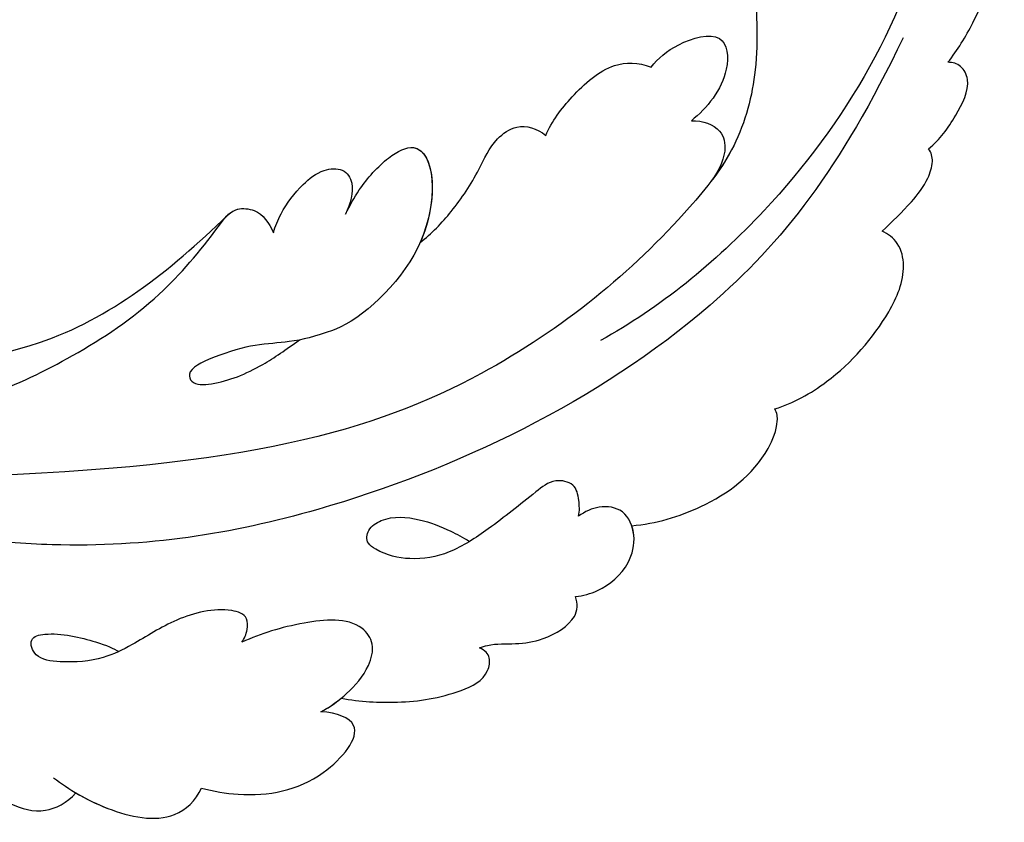
# Model space of a CAD drawing. Units: millimetres. Extents: x 1489 to 3169, y 2676 to 3270.
# Drawn here: x 2602 to 2648, y 2965 to 3002 of the extents above; entities that cross this region are included whole.
import ezdxf

# ---------------------------------------------------------------- set-up
doc = ezdxf.new("R2010")
doc.units = ezdxf.units.MM
doc.layers.add('H-08.木作(細線)', color=252, linetype='Continuous')

# ---------------------------------------------------------------- blocks, each defined once
blk = doc.blocks.new('SE-21039L-d')
at = {"layer": 'H-08.木作(細線)'}
for points, knots in [([(-40.22, 71.813), (-40.003, 72.501), (-39.065, 74.536), (-37.459, 76.702), (-35.789, 77.96), (-34.933, 78.076), (-34.333, 77.454), (-34.644, 76.835), (-34.871, 76.527)], [0, 0, 0, 0, 0.0052736, 0.01661059, 0.01909063, 0.02093962, 0.02233332, 0.02487239, 0.02487239, 0.02487239, 0.02487239]), ([(-40.22, 71.813), (-40.003, 72.501), (-39.065, 74.536), (-37.459, 76.702), (-35.789, 77.96), (-34.933, 78.076), (-34.333, 77.454), (-34.644, 76.835), (-34.871, 76.527)], [0, 0, 0, 0, 0.0052736, 0.01661059, 0.01909063, 0.02093962, 0.02233332, 0.02487239, 0.02487239, 0.02487239, 0.02487239]), ([(-40.22, 71.813), (-40.003, 72.501), (-39.065, 74.536), (-37.459, 76.702), (-35.789, 77.96), (-34.933, 78.076), (-34.333, 77.454), (-34.644, 76.835), (-34.871, 76.527)], [0, 0, 0, 0, 0.0052736, 0.01661059, 0.01909063, 0.02093962, 0.02233332, 0.02487239, 0.02487239, 0.02487239, 0.02487239]), ([(-31.76, 77.038), (-32.441, 76.5), (-37.069, 72.35), (-41.4, 63.153), (-42.143, 54.498), (-41.863, 51.408)], [0.05723664, 0.05723664, 0.05723664, 0.05723664, 0.06360955, 0.10274795, 0.12649163, 0.12649163, 0.12649163, 0.12649163]), ([(-43.014, 68.848), (-42.962, 69.521), (-42.548, 70.609), (-41.722, 72.143), (-40.697, 72.283), (-40.339, 71.997), (-40.22, 71.813)], [0, 0, 0, 0, 0.00482026, 0.00896436, 0.01079888, 0.01246903, 0.01246903, 0.01246903, 0.01246903]), ([(-43.014, 68.848), (-42.962, 69.521), (-42.548, 70.609), (-41.722, 72.143), (-40.697, 72.283), (-40.339, 71.997), (-40.22, 71.813)], [0, 0, 0, 0, 0.00482026, 0.00896436, 0.01079888, 0.01246903, 0.01246903, 0.01246903, 0.01246903]), ([(-43.014, 68.848), (-42.962, 69.521), (-42.548, 70.609), (-41.722, 72.143), (-40.697, 72.283), (-40.339, 71.997), (-40.22, 71.813)], [0, 0, 0, 0, 0.00482026, 0.00896436, 0.01079888, 0.01246903, 0.01246903, 0.01246903, 0.01246903]), ([(-38.131, 70.739), (-41.523, 64.946), (-44.851, 54.394), (-42.343, 37.935), (-37.105, 26.771), (-32.25, 21.127), (-28.914, 18.049)], [0, 0, 0, 0, 0.0340425, 0.0871587, 0.1207403, 0.1401356, 0.1401356, 0.1401356, 0.1401356]), ([(-44.96, 64.949), (-44.853, 65.581), (-44.672, 66.657), (-44.26, 67.93), (-43.673, 68.687), (-43.237, 68.863), (-43.014, 68.848)], [0, 0, 0, 0, 0.00467608, 0.00795726, 0.00988759, 0.01142875, 0.01142875, 0.01142875, 0.01142875]), ([(-44.96, 64.949), (-44.853, 65.581), (-44.672, 66.657), (-44.26, 67.93), (-43.673, 68.687), (-43.237, 68.863), (-43.014, 68.848)], [0, 0, 0, 0, 0.00467608, 0.00795726, 0.00988759, 0.01142875, 0.01142875, 0.01142875, 0.01142875]), ([(-44.96, 64.949), (-44.853, 65.581), (-44.672, 66.657), (-44.26, 67.93), (-43.673, 68.687), (-43.237, 68.863), (-43.014, 68.848)], [0, 0, 0, 0, 0.00467608, 0.00795726, 0.00988759, 0.01142875, 0.01142875, 0.01142875, 0.01142875]), ([(-34.538, 67.996), (-34.274, 68.201), (-33.673, 68.416), (-32.776, 68.166), (-32.372, 67.521), (-32.469, 66.369), (-33.989, 65.442), (-35.944, 64.077), (-38.09, 61.646), (-39.963, 55.549), (-40.973, 44.997), (-37.565, 34.601), (-30.706, 23.779)], [0, 0, 0, 0, 0.0023574, 0.0043133, 0.006056, 0.0081383, 0.0124953, 0.0178224, 0.0267479, 0.0353255, 0.0646954, 0.1027975, 0.1027975, 0.1027975, 0.1027975]), ([(-34.538, 67.996), (-34.274, 68.201), (-33.673, 68.416), (-32.776, 68.166), (-32.372, 67.521), (-32.469, 66.369), (-33.989, 65.442), (-35.944, 64.077), (-38.09, 61.646), (-39.963, 55.549), (-40.973, 44.997), (-37.565, 34.601), (-30.706, 23.779)], [0, 0, 0, 0, 0.0023574, 0.0043133, 0.006056, 0.0081383, 0.0124953, 0.0178224, 0.0267479, 0.0353255, 0.0646954, 0.1027975, 0.1027975, 0.1027975, 0.1027975]), ([(-34.538, 67.996), (-34.274, 68.201), (-33.673, 68.416), (-32.776, 68.166), (-32.372, 67.521), (-32.469, 66.369), (-33.989, 65.442), (-35.944, 64.077), (-37.74, 62.042), (-38.45, 60.318), (-38.658, 59.694)], [0, 0, 0, 0, 0.00235743, 0.00431325, 0.00605598, 0.00813826, 0.01249526, 0.01782238, 0.02674789, 0.03160574, 0.03160574, 0.03160574, 0.03160574]), ([(-48.957, 56.294), (-49.22, 57.146), (-49.428, 59.492), (-48.605, 62.645), (-47.272, 64.758), (-45.919, 65.333), (-45.194, 65.122), (-44.96, 64.949)], [0, 0, 0, 0, 0.00664207, 0.0171367, 0.02287485, 0.02541499, 0.02745717, 0.02745717, 0.02745717, 0.02745717]), ([(-48.957, 56.294), (-49.22, 57.146), (-49.428, 59.492), (-48.605, 62.645), (-47.272, 64.758), (-45.919, 65.333), (-45.194, 65.122), (-44.96, 64.949)], [0, 0, 0, 0, 0.00664207, 0.0171367, 0.02287485, 0.02541499, 0.02745717, 0.02745717, 0.02745717, 0.02745717]), ([(-48.957, 56.294), (-49.22, 57.146), (-49.428, 59.492), (-48.605, 62.645), (-47.272, 64.758), (-45.919, 65.333), (-45.194, 65.122), (-44.96, 64.949)], [0, 0, 0, 0, 0.00664207, 0.0171367, 0.02287485, 0.02541499, 0.02745717, 0.02745717, 0.02745717, 0.02745717]), ([(-32.754, 60.382), (-32.607, 60.867), (-32.452, 61.969), (-33.217, 64.239), (-35.247, 63.131), (-35.762, 61.45), (-35.832, 60.535)], [0, 0, 0, 0, 0.00400077, 0.00842799, 0.01238309, 0.01884624, 0.01884624, 0.01884624, 0.01884624]), ([(-32.754, 60.382), (-32.607, 60.867), (-32.452, 61.969), (-33.217, 64.239), (-35.247, 63.131), (-35.762, 61.45), (-35.832, 60.535)], [0, 0, 0, 0, 0.00400077, 0.00842799, 0.01238309, 0.01884624, 0.01884624, 0.01884624, 0.01884624]), ([(-32.754, 60.382), (-32.607, 60.867), (-32.452, 61.969), (-33.217, 64.239), (-35.247, 63.131), (-35.762, 61.45), (-35.832, 60.535)], [0, 0, 0, 0, 0.00400077, 0.00842799, 0.01238309, 0.01884624, 0.01884624, 0.01884624, 0.01884624]), ([(-35.832, 60.535), (-36.121, 60.975), (-36.879, 61.539), (-38.027, 61.068), (-38.488, 60.18), (-38.658, 59.694)], [0, 0, 0, 0, 0.003279809, 0.00586403, 0.009550154, 0.009550154, 0.009550154, 0.009550154]), ([(-35.832, 60.535), (-36.121, 60.975), (-36.879, 61.539), (-38.027, 61.068), (-38.488, 60.18), (-38.658, 59.694)], [0, 0, 0, 0, 0.003279809, 0.00586403, 0.009550154, 0.009550154, 0.009550154, 0.009550154]), ([(-35.832, 60.535), (-36.121, 60.975), (-36.879, 61.539), (-38.027, 61.068), (-38.488, 60.18), (-38.658, 59.694)], [0, 0, 0, 0, 0.003279809, 0.00586403, 0.009550154, 0.009550154, 0.009550154, 0.009550154]), ([(-32.636, 54.608), (-32.258, 55.206), (-31.765, 56.661), (-31.451, 58.892), (-32.225, 60.003), (-32.754, 60.382)], [0, 0, 0, 0, 0.00532598, 0.01136387, 0.0155519, 0.0155519, 0.0155519, 0.0155519]), ([(-32.636, 54.608), (-32.258, 55.206), (-31.765, 56.661), (-31.451, 58.892), (-32.225, 60.003), (-32.754, 60.382)], [0, 0, 0, 0, 0.00532598, 0.01136387, 0.0155519, 0.0155519, 0.0155519, 0.0155519]), ([(-32.636, 54.608), (-32.258, 55.206), (-31.765, 56.661), (-31.451, 58.892), (-32.225, 60.003), (-32.754, 60.382)], [0, 0, 0, 0, 0.00532598, 0.01136387, 0.0155519, 0.0155519, 0.0155519, 0.0155519]), ([(-49.724, 47.826), (-50.266, 48.812), (-51.033, 51.179), (-50.914, 54.199), (-49.713, 55.976), (-49.184, 56.269), (-48.957, 56.294)], [0, 0, 0, 0, 0.00808951, 0.01822694, 0.02149594, 0.02290895, 0.02290895, 0.02290895, 0.02290895]), ([(-49.724, 47.826), (-50.266, 48.812), (-51.033, 51.179), (-50.914, 54.199), (-49.713, 55.976), (-49.184, 56.269), (-48.957, 56.294)], [0, 0, 0, 0, 0.00808951, 0.01822694, 0.02149594, 0.02290895, 0.02290895, 0.02290895, 0.02290895]), ([(-49.724, 47.826), (-50.266, 48.812), (-51.033, 51.179), (-50.914, 54.199), (-49.713, 55.976), (-49.184, 56.269), (-48.957, 56.294)], [0, 0, 0, 0, 0.00808951, 0.01822694, 0.02149594, 0.02290895, 0.02290895, 0.02290895, 0.02290895]), ([(-33.483, 47.056), (-33.438, 47.719), (-33.143, 49.139), (-32.362, 51.023), (-31.46, 52.416), (-31.451, 53.916), (-32.149, 54.456), (-32.636, 54.608)], [0, 0, 0, 0, 0.00506938, 0.01068651, 0.01472458, 0.01725331, 0.02071202, 0.02071202, 0.02071202, 0.02071202]), ([(-33.483, 47.056), (-33.438, 47.719), (-33.143, 49.139), (-32.362, 51.023), (-31.46, 52.416), (-31.451, 53.916), (-32.149, 54.456), (-32.636, 54.608)], [0, 0, 0, 0, 0.00506938, 0.01068651, 0.01472458, 0.01725331, 0.02071202, 0.02071202, 0.02071202, 0.02071202]), ([(-33.483, 47.056), (-33.438, 47.719), (-33.143, 49.139), (-32.362, 51.023), (-31.46, 52.416), (-31.451, 53.916), (-32.149, 54.456), (-32.636, 54.608)], [0, 0, 0, 0, 0.00506938, 0.01068651, 0.01472458, 0.01725331, 0.02071202, 0.02071202, 0.02071202, 0.02071202]), ([(-30.474, 44.958), (-30.275, 45.323), (-29.783, 46.223), (-29.346, 48.028), (-29.665, 50.385), (-34.215, 47.899), (-34.887, 42.766), (-34.376, 40.675), (-33.977, 39.577), (-33.125, 38.225), (-32.586, 36.65), (-32.277, 34.889), (-33.069, 34.698), (-33.743, 35.846), (-34.129, 37.594), (-34.103, 39.193), (-34.081, 39.951)], [0, 0, 0, 0, 0.00305504, 0.00753777, 0.01134557, 0.02289397, 0.032418, 0.03283481, 0.03940071, 0.04488608, 0.0502673, 0.05351087, 0.0546535, 0.05740352, 0.06352213, 0.06771805, 0.06771805, 0.06771805, 0.06771805]), ([(-30.474, 44.958), (-30.275, 45.323), (-29.783, 46.223), (-29.346, 48.028), (-29.665, 50.385), (-34.215, 47.899), (-34.887, 42.766), (-34.376, 40.675), (-33.977, 39.577), (-33.125, 38.225), (-32.586, 36.65), (-32.277, 34.889), (-33.069, 34.698), (-33.743, 35.846), (-34.129, 37.594), (-34.103, 39.193), (-34.081, 39.951)], [0, 0, 0, 0, 0.00305504, 0.00753777, 0.01134557, 0.02289397, 0.032418, 0.03283481, 0.03940071, 0.04488608, 0.0502673, 0.05351087, 0.0546535, 0.05740352, 0.06352213, 0.06771805, 0.06771805, 0.06771805, 0.06771805]), ([(-30.474, 44.958), (-30.275, 45.323), (-29.783, 46.223), (-29.346, 48.028), (-29.657, 50.33), (-32.307, 48.94), (-33.483, 47.056)], [0, 0, 0, 0, 0.00305504, 0.00753777, 0.01134557, 0.02243311, 0.02243311, 0.02243311, 0.02243311]), ([(-50.973, 43.858), (-51.137, 44.171), (-51.451, 45.101), (-51.278, 46.635), (-50.247, 47.758), (-48.916, 48.036), (-48.085, 47.136), (-47.976, 46.399), (-47.99, 46.046)], [0, 0, 0, 0, 0.00256599, 0.00724533, 0.01042061, 0.01337278, 0.01609653, 0.01859627, 0.01859627, 0.01859627, 0.01859627]), ([(-50.973, 43.858), (-51.137, 44.171), (-51.451, 45.101), (-51.278, 46.635), (-50.247, 47.758), (-48.916, 48.036), (-48.085, 47.136), (-47.976, 46.399), (-47.99, 46.046)], [0, 0, 0, 0, 0.00256599, 0.00724533, 0.01042061, 0.01337278, 0.01609653, 0.01859627, 0.01859627, 0.01859627, 0.01859627]), ([(-50.973, 43.858), (-51.137, 44.171), (-51.451, 45.101), (-51.278, 46.635), (-50.429, 47.56), (-49.866, 47.787), (-49.724, 47.826)], [0, 0, 0, 0, 0.00256599, 0.00724533, 0.01042061, 0.01146551, 0.01146551, 0.01146551, 0.01146551]), ([(-47.99, 46.046), (-47.808, 46.237), (-47.372, 46.491), (-46.662, 46.794), (-45.878, 46.051), (-46.016, 44.439), (-46.168, 42.527), (-46.157, 40.193), (-45.415, 38.549), (-44.439, 37.624), (-43.51, 37.247), (-43.011, 37.673), (-43.032, 38.8), (-43.931, 39.912), (-45.055, 40.694), (-45.801, 41.087), (-46.142, 41.245)], [0, 0, 0, 0, 0.00181571, 0.00386935, 0.00584821, 0.00836337, 0.01499494, 0.02004151, 0.02468671, 0.02864409, 0.02968761, 0.03127706, 0.03309379, 0.03739647, 0.04119432, 0.04341504, 0.04341504, 0.04341504, 0.04341504]), ([(-47.99, 46.046), (-47.808, 46.237), (-47.372, 46.491), (-46.662, 46.794), (-45.878, 46.051), (-46.016, 44.439), (-46.168, 42.527), (-46.157, 40.193), (-45.415, 38.549), (-44.439, 37.624), (-43.51, 37.247), (-43.011, 37.673), (-43.032, 38.8), (-43.931, 39.912), (-45.055, 40.694), (-45.801, 41.087), (-46.142, 41.245)], [0, 0, 0, 0, 0.00181571, 0.00386935, 0.00584821, 0.00836337, 0.01499494, 0.02004151, 0.02468671, 0.02864409, 0.02968761, 0.03127706, 0.03309379, 0.03739647, 0.04119432, 0.04341504, 0.04341504, 0.04341504, 0.04341504]), ([(-29.326, 41.725), (-29.122, 41.968), (-28.65, 42.684), (-28.232, 43.928), (-28.131, 45.167), (-28.659, 46.099), (-29.661, 46.075), (-30.194, 45.403), (-30.474, 44.958)], [0, 0, 0, 0, 0.00233169, 0.00644082, 0.00933758, 0.01148603, 0.01360846, 0.01705047, 0.01705047, 0.01705047, 0.01705047]), ([(-29.326, 41.725), (-29.122, 41.968), (-28.65, 42.684), (-28.232, 43.928), (-28.131, 45.167), (-28.659, 46.099), (-29.661, 46.075), (-30.194, 45.403), (-30.474, 44.958)], [0, 0, 0, 0, 0.00233169, 0.00644082, 0.00933758, 0.01148603, 0.01360846, 0.01705047, 0.01705047, 0.01705047, 0.01705047]), ([(-29.326, 41.725), (-29.122, 41.968), (-28.65, 42.684), (-28.232, 43.928), (-28.131, 45.167), (-28.659, 46.099), (-29.661, 46.075), (-30.194, 45.403), (-30.474, 44.958)], [0, 0, 0, 0, 0.00233169, 0.00644082, 0.00933758, 0.01148603, 0.01360846, 0.01705047, 0.01705047, 0.01705047, 0.01705047]), ([(-50.453, 38.878), (-50.475, 39.007), (-50.642, 39.541), (-51.26, 40.344), (-51.856, 41.571), (-51.948, 43.304), (-51.308, 43.766), (-50.973, 43.858)], [0, 0, 0, 0, 0.00095316, 0.00411767, 0.00726888, 0.01130902, 0.01384796, 0.01384796, 0.01384796, 0.01384796]), ([(-50.453, 38.878), (-50.475, 39.007), (-50.642, 39.541), (-51.26, 40.344), (-51.856, 41.571), (-51.948, 43.304), (-51.308, 43.766), (-50.973, 43.858)], [0, 0, 0, 0, 0.00095316, 0.00411767, 0.00726888, 0.01130902, 0.01384796, 0.01384796, 0.01384796, 0.01384796]), ([(-50.453, 38.878), (-50.475, 39.007), (-50.642, 39.541), (-51.26, 40.344), (-51.856, 41.571), (-51.948, 43.304), (-51.308, 43.766), (-50.973, 43.858)], [0, 0, 0, 0, 0.00095316, 0.00411767, 0.00726888, 0.01130902, 0.01384796, 0.01384796, 0.01384796, 0.01384796]), ([(-23.052, 16.577), (-24.597, 18.443), (-27.473, 22.824), (-28.945, 29.689), (-28.98, 35.444), (-28.035, 38.873), (-27.284, 40.826), (-28.104, 41.81), (-28.836, 41.815), (-29.326, 41.725)], [0, 0, 0, 0, 0.01724861, 0.03874755, 0.05097368, 0.06087841, 0.063917, 0.06572709, 0.06898519, 0.06898519, 0.06898519, 0.06898519]), ([(-27.499, 40.333), (-27.45, 40.549), (-27.425, 40.995), (-28.104, 41.81), (-28.836, 41.815), (-29.326, 41.725)], [0.062271006, 0.062271006, 0.062271006, 0.062271006, 0.063917, 0.065727092, 0.068985189, 0.068985189, 0.068985189, 0.068985189]), ([(-27.499, 40.333), (-27.45, 40.549), (-27.425, 40.995), (-28.104, 41.81), (-28.836, 41.815), (-29.326, 41.725)], [0.062271006, 0.062271006, 0.062271006, 0.062271006, 0.063917, 0.065727092, 0.068985189, 0.068985189, 0.068985189, 0.068985189]), ([(-23.523, 22.702), (-25.394, 24.927), (-28.584, 30.638), (-28.12, 36.723), (-27.484, 40.42)], [0, 0, 0, 0, 0.02008932, 0.04607104, 0.04607104, 0.04607104, 0.04607104]), ([(-23.523, 22.702), (-25.394, 24.927), (-28.584, 30.638), (-28.12, 36.723), (-27.484, 40.42)], [0, 0, 0, 0, 0.02008932, 0.04607104, 0.04607104, 0.04607104, 0.04607104]), ([(-23.523, 22.702), (-25.394, 24.927), (-28.584, 30.638), (-28.12, 36.723), (-27.484, 40.42)], [0, 0, 0, 0, 0.02008932, 0.04607104, 0.04607104, 0.04607104, 0.04607104]), ([(-48.805, 32.306), (-49.425, 32.954), (-50.555, 34.411), (-51.562, 36.519), (-51.838, 38.371), (-51.083, 39.092), (-50.692, 39.022), (-50.453, 38.878)], [0.00113834, 0.00113834, 0.00113834, 0.00113834, 0.00756659, 0.01489778, 0.01863212, 0.02005492, 0.02161744, 0.02161744, 0.02161744, 0.02161744]), ([(-48.805, 32.306), (-49.425, 32.954), (-50.555, 34.411), (-51.562, 36.519), (-51.838, 38.371), (-51.083, 39.092), (-50.692, 39.022), (-50.453, 38.878)], [0.00113834, 0.00113834, 0.00113834, 0.00113834, 0.00756659, 0.01489778, 0.01863212, 0.02005492, 0.02161744, 0.02161744, 0.02161744, 0.02161744]), ([(-48.805, 32.306), (-49.425, 32.954), (-50.555, 34.411), (-51.562, 36.519), (-51.838, 38.371), (-51.083, 39.092), (-50.692, 39.022), (-50.453, 38.878)], [0.00113834, 0.00113834, 0.00113834, 0.00113834, 0.00756659, 0.01489778, 0.01863212, 0.02005492, 0.02161744, 0.02161744, 0.02161744, 0.02161744]), ([(-48.796, 31.193), (-48.852, 31.7), (-48.812, 32.702), (-48.467, 34.037), (-47.615, 35.013), (-46.058, 34.97), (-44.796, 32.656), (-44.276, 30.929), (-44.112, 29.977)], [0, 0, 0, 0, 0.00353827, 0.00757061, 0.01002749, 0.01232173, 0.01877269, 0.02605816, 0.02605816, 0.02605816, 0.02605816]), ([(-48.796, 31.193), (-48.852, 31.7), (-48.812, 32.702), (-48.467, 34.037), (-47.615, 35.013), (-46.058, 34.97), (-44.796, 32.656), (-44.276, 30.929), (-44.112, 29.977)], [0, 0, 0, 0, 0.00353827, 0.00757061, 0.01002749, 0.01232173, 0.01877269, 0.02605816, 0.02605816, 0.02605816, 0.02605816]), ([(-48.62, 24.67), (-49.054, 25.048), (-50.451, 26.508), (-51.605, 29.203), (-50.582, 32.714), (-49.257, 31.789), (-48.796, 31.193)], [0.00442004, 0.00442004, 0.00442004, 0.00442004, 0.00829637, 0.01787351, 0.02499013, 0.02936755, 0.02936755, 0.02936755, 0.02936755]), ([(-48.62, 24.67), (-49.054, 25.048), (-50.451, 26.508), (-51.605, 29.203), (-50.582, 32.714), (-49.257, 31.789), (-48.796, 31.193)], [0.00442004, 0.00442004, 0.00442004, 0.00442004, 0.00829637, 0.01787351, 0.02499013, 0.02936755, 0.02936755, 0.02936755, 0.02936755]), ([(-48.62, 24.67), (-49.054, 25.048), (-50.451, 26.508), (-51.605, 29.203), (-50.582, 32.714), (-49.257, 31.789), (-48.796, 31.193)], [0.00442004, 0.00442004, 0.00442004, 0.00442004, 0.00829637, 0.01787351, 0.02499013, 0.02936755, 0.02936755, 0.02936755, 0.02936755]), ([(-44.112, 29.977), (-44.037, 30.148), (-43.819, 30.514), (-43.204, 30.902), (-42.185, 30.076), (-41.443, 28.093), (-41.436, 25.988), (-41.183, 24.174), (-40.405, 22.751), (-39.398, 21.631), (-38.423, 21.953), (-38.824, 23.072), (-40.297, 24.454), (-41.058, 24.935), (-41.291, 25.042)], [0, 0, 0, 0, 0.00139692, 0.00258501, 0.00469877, 0.01078012, 0.0165445, 0.0202281, 0.02483581, 0.02757459, 0.02972842, 0.03194252, 0.03777094, 0.0421144, 0.0421144, 0.0421144, 0.0421144]), ([(-44.112, 29.977), (-44.037, 30.148), (-43.819, 30.514), (-43.204, 30.902), (-42.185, 30.076), (-41.443, 28.093), (-41.436, 25.988), (-41.183, 24.174), (-40.405, 22.751), (-39.398, 21.631), (-38.423, 21.953), (-38.824, 23.072), (-40.297, 24.454), (-41.058, 24.935), (-41.291, 25.042)], [0, 0, 0, 0, 0.00139692, 0.00258501, 0.00469877, 0.01078012, 0.0165445, 0.0202281, 0.02483581, 0.02757459, 0.02972842, 0.03194252, 0.03777094, 0.0421144, 0.0421144, 0.0421144, 0.0421144]), ([(-44.424, 19.306), (-45.255, 19.587), (-47.056, 20.415), (-49.23, 22.498), (-48.963, 24.125), (-48.62, 24.67)], [0, 0, 0, 0, 0.00720391, 0.01472229, 0.01912075, 0.01912075, 0.01912075, 0.01912075]), ([(-44.424, 19.306), (-45.255, 19.587), (-47.056, 20.415), (-49.23, 22.498), (-48.963, 24.125), (-48.62, 24.67)], [0, 0, 0, 0, 0.00720391, 0.01472229, 0.01912075, 0.01912075, 0.01912075, 0.01912075]), ([(-45.574, 19.769), (-46.045, 19.991), (-47.426, 20.77), (-49.23, 22.498), (-48.963, 24.125), (-48.62, 24.67)], [0.00325536, 0.00325536, 0.00325536, 0.00325536, 0.00720391, 0.01472229, 0.01912075, 0.01912075, 0.01912075, 0.01912075]), ([(-42.21, 15.91), (-42.93, 16.24), (-44.151, 16.801), (-45.583, 17.938), (-45.718, 19.167), (-45.574, 19.769)], [0, 0, 0, 0, 0.00602978, 0.01022909, 0.01385669, 0.01385669, 0.01385669, 0.01385669]), ([(-42.21, 15.91), (-42.93, 16.24), (-44.151, 16.801), (-45.583, 17.938), (-45.718, 19.167), (-45.574, 19.769)], [0, 0, 0, 0, 0.00602978, 0.01022909, 0.01385669, 0.01385669, 0.01385669, 0.01385669]), ([(-42.21, 15.91), (-42.93, 16.24), (-44.151, 16.801), (-45.583, 17.938), (-45.718, 19.167), (-45.574, 19.769)], [0, 0, 0, 0, 0.00602978, 0.01022909, 0.01385669, 0.01385669, 0.01385669, 0.01385669])]:
    blk.add_open_spline(points, degree=3, knots=knots, dxfattribs=at)
blk.add_open_spline([(-48.796, 31.193), (-48.839, 31.581), (-48.838, 31.946), (-48.805, 32.306)], degree=3, dxfattribs=at)

msp = doc.modelspace()

# ---------------------------------------------------------------- block references
at = {"xscale": -1, "rotation": 304.0786767504546}
msp.add_blockref('SE-21039L-d', (2563.15, 2993.249, 0), dxfattribs=at)

doc.saveas('drawing.dxf')
